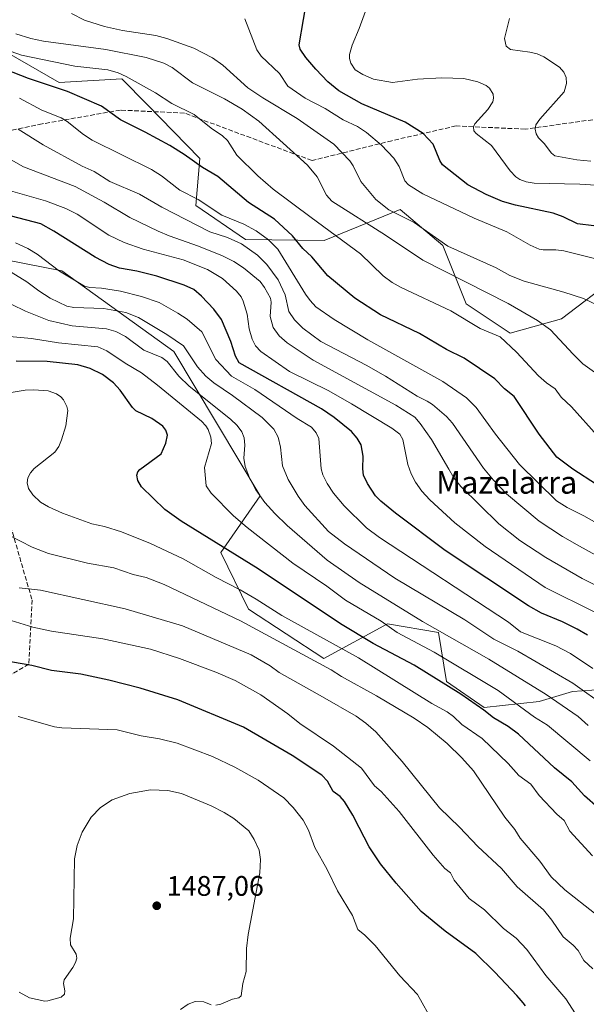
# Model space of a CAD drawing. Units: metres. Extents: x 675141 to 678586, y 4751486 to 4753887.
# Drawn here: x 676845 to 677046, y 4751873 to 4752222 of the extents above; entities that cross this region are included whole.
import ezdxf
from ezdxf.enums import TextEntityAlignment as Align

# ---------------------------------------------------------------- set-up
doc = ezdxf.new("R2010")
doc.units = ezdxf.units.M
doc.header["$MEASUREMENT"] = 0
doc.linetypes.add('DGN Style 3', pattern=[2.307223, 1.648017, -0.659207])
for name, color, linetype, lineweight in [('Arbolado forestal CxS', 92, 'Continuous', 0), ('Curva de nivel maestra', 30, 'Continuous', 30), ('Curva de nivel normal', 30, 'Continuous', 0), ('Pastizal CxS', 92, 'Continuous', 0), ('Provincia CxS', 1, 'Continuous', 0), ('Punto de cota en terreno', 7, 'Continuous', 0), ('Rótulo de punto de cota en terreno', 7, 'Continuous', 0), ('Senda', 7, 'DGN Style 3', 0), ('Texto cartográfico', 7, 'Continuous', 0)]:
    doc.layers.add(name, color=color, linetype=linetype, lineweight=lineweight)
doc.styles.add('Style-Arial', font='txt')

# ---------------------------------------------------------------- blocks, each defined once
blk = doc.blocks.new('*U4')
at = {"layer": 'Pastizal CxS', "color": 92, "linetype": 'Continuous', "lineweight": 0}
blk.add_polyline3d([(677235.5929, 4752101.9789, 1625.0752), (677209.9543, 4752108.7541, 1623.6242), (677184.5689, 4752107.9101, 1618.3989), (677159.7965, 4752107.7221, 1613.9165), (677141.9839, 4752108.4013, 1610.5614), (677121.6995, 4752126.1613, 1612.3349), (677100.0581, 4752127.3483, 1606.7695), (677091.3023, 4752142.3131, 1608.7125), (677085.0711, 4752143.1851, 1606.8993), (677076.6207, 4752144.3673, 1604.0522), (677056.1199, 4752130.3375, 1593.976), (677036.9084, 4752115.7147, 1587.3188), (677018.6507, 4752110.6579, 1581.699), (677003.0611, 4752120.9459, 1583.0002), (676994.7514, 4752141.6457, 1589.875), (676979.7119, 4752154.4947, 1591.7181), (676952.7585, 4752143.4279, 1578.8731), (676924.7921, 4752143.7701, 1567.7627), (676907.2356, 4752155.8989, 1569.4554), (676908.5915, 4752172.4709, 1576.0776), (676889.9059, 4752191.6291, 1578.541), (676880.9683, 4752200.7927, 1580.4085), (676858.7769, 4752199.4189, 1577.2548), (676839.9925, 4752210.2357, 1580.9621)], dxfattribs=at)
blk = doc.blocks.new('5PATER')
at = {"layer": 'Provincia CxS', "linetype": 'Continuous', "lineweight": 0}
h = blk.add_hatch(color=51, dxfattribs=at)
edge = h.paths.add_edge_path()
edge.add_ellipse((0, 0), major_axis=(-0.11, -0.111), ratio=0.999422, start_angle=0, end_angle=360)

msp = doc.modelspace()

# ---------------------------------------------------------------- linework, layer by layer
at = {"layer": 'Arbolado forestal CxS', "color": 92, "linetype": 'Continuous', "lineweight": 0}
for points in [[(676839.9925, 4752210.2357, 1580.9621), (676858.7769, 4752199.4189, 1577.2548), (676880.9683, 4752200.7927, 1580.4085), (676889.9059, 4752191.6291, 1578.541), (676908.5915, 4752172.4709, 1576.0776), (676907.2356, 4752155.8989, 1569.4554), (676924.7921, 4752143.7701, 1567.7627), (676952.7585, 4752143.4279, 1578.8731), (676979.7119, 4752154.4947, 1591.7181), (676994.7514, 4752141.6457, 1589.875), (677003.0611, 4752120.9459, 1583.0002), (677018.6507, 4752110.6579, 1581.699), (677036.9084, 4752115.7147, 1587.3188), (677056.1199, 4752130.3375, 1593.976), (677076.6207, 4752144.3673, 1604.0522), (677085.0711, 4752143.1851, 1606.8993), (677091.3023, 4752142.3131, 1608.7125), (677100.0581, 4752127.3483, 1606.7695), (677121.6995, 4752126.1613, 1612.3349), (677141.9839, 4752108.4013, 1610.5614), (677159.7965, 4752107.7221, 1613.9165), (677184.5689, 4752107.9101, 1618.3989), (677209.9543, 4752108.7541, 1623.6242), (677235.5929, 4752101.9789, 1625.0752)], [(677235.5929, 4752101.9789, 1625.0752), (677209.9543, 4752108.7541, 1623.6242), (677184.5689, 4752107.9101, 1618.3989), (677159.7965, 4752107.7221, 1613.9165), (677141.9839, 4752108.4013, 1610.5614), (677121.6995, 4752126.1613, 1612.3349), (677100.0581, 4752127.3483, 1606.7695), (677091.3023, 4752142.3131, 1608.7125), (677085.0711, 4752143.1851, 1606.8993), (677076.6207, 4752144.3673, 1604.0522), (677056.1199, 4752130.3375, 1593.976), (677036.9084, 4752115.7147, 1587.3188), (677018.6507, 4752110.6579, 1581.699), (677003.0611, 4752120.9459, 1583.0002), (676994.7514, 4752141.6457, 1589.875), (676979.7119, 4752154.4947, 1591.7181), (676952.7585, 4752143.4279, 1578.8731), (676924.7921, 4752143.7701, 1567.7627), (676907.2356, 4752155.8989, 1569.4554), (676908.5915, 4752172.4709, 1576.0776), (676889.9059, 4752191.6291, 1578.541), (676880.9683, 4752200.7927, 1580.4085), (676858.7769, 4752199.4189, 1577.2548), (676839.9925, 4752210.2357, 1580.9621)], [(677051.0963, 4751984.2739, 1543.0234), (677040.8281, 4751983.5597, 1539.0506), (677029.0015, 4751979.9587, 1533.691), (677009.4629, 4751977.9009, 1526.1294), (676996.0933, 4751987.1609, 1526.5079), (676993.2085, 4752004.5237, 1535.2381), (676975.2119, 4752007.6099, 1531.0397), (676952.5871, 4751995.2639, 1517.0618), (676925.8499, 4752012.7539, 1518.7492), (676916.0803, 4752032.8159, 1524.5592), (676929.9631, 4752052.8777, 1534.8962), (676899.4211, 4752104.1523, 1538.4123), (676859.7175, 4752132.7083, 1545.7151), (676826.4631, 4752139.2305, 1541.1122)], [(676826.4631, 4752139.2305, 1541.1122), (676859.7175, 4752132.7083, 1545.7151), (676899.4211, 4752104.1523, 1538.4123), (676929.9631, 4752052.8777, 1534.8962), (676916.0803, 4752032.8159, 1524.5592), (676925.8499, 4752012.7539, 1518.7492), (676952.5871, 4751995.2639, 1517.0618), (676975.2119, 4752007.6099, 1531.0397), (676993.2085, 4752004.5237, 1535.2381), (676996.0933, 4751987.1609, 1526.5079), (677009.4629, 4751977.9009, 1526.1294), (677029.0015, 4751979.9587, 1533.691), (677040.8281, 4751983.5597, 1539.0506), (677051.0963, 4751984.2739, 1543.0234)]]:
    msp.add_polyline3d(points, dxfattribs=at)
at = {"layer": 'Curva de nivel maestra', "color": 30, "linetype": 'Continuous', "lineweight": 30, "flags": 128}
for points, elevation in [([(677048.28, 4752148.6701), (677042.57, 4752149.3701), (677037.48, 4752151.8401), (677033.94, 4752153.1201), (677020.5, 4752156.0401), (677015.92, 4752157.3401), (677010.17, 4752159.7601), (677003.66, 4752163.1801), (676994.65, 4752170.2901), (676993.71, 4752171.8201), (676991.37, 4752177.6401), (676987.78, 4752181.3701), (676981.48, 4752185.3701), (676966.08, 4752191.9401), (676957.88, 4752196.5101), (676953.97, 4752199.6701), (676949.7, 4752204.1901), (676946.19, 4752208.3601), (676944.18, 4752211.3301), (676943.88, 4752212.8801), (676946.9, 4752230.8701)], 1600), ([(677049.32, 4752056.9801), (677040.88, 4752062.4101), (677035.19, 4752066.6801), (677028.95, 4752074.8501), (677020.07, 4752088.1601), (677016.68, 4752090.8101), (677013.18, 4752094.3701), (677002.32, 4752101.6901), (676996.03, 4752104.7801), (676986.55, 4752110.4801), (676972.68, 4752117.1501), (676963.63, 4752123.0401), (676954, 4752130.9101), (676948.31, 4752137.6101), (676945.09, 4752140.6401), (676941.53, 4752145.1001), (676935.06, 4752151.0001), (676925.87, 4752156.9401), (676915, 4752166.1801), (676909.61, 4752169.3201), (676903.09, 4752173.8901), (676897.91, 4752177.0801), (676889.25, 4752181.8901), (676880.5, 4752186.2501), (676873.72, 4752191.1301), (676861.65, 4752196.2701), (676847.82, 4752200.9201), (676830.87, 4752207.5001)], 1575), ([(677046.05, 4752003.4901), (677042.4, 4752005.6801), (677037.2, 4752008.2801), (677029.82, 4752011.3501), (677025.22, 4752013.9001), (676995.67, 4752033.5301), (676977.99, 4752046.8001), (676972.75, 4752051.0601), (676970.92, 4752052.9701), (676968.08, 4752057.3001), (676966.62, 4752060.3101), (676966.36, 4752062.4901), (676966.53, 4752066.9401), (676965.8, 4752071.0501), (676964.45, 4752073.3501), (676962.38, 4752075.7001), (676956.23, 4752080.7001), (676951.73, 4752083.8001), (676922.53, 4752100.0801), (676921.3, 4752102.4901), (676919.64, 4752107.6601), (676916.29, 4752115.4601), (676913.6, 4752119.1301), (676909.24, 4752123.7501), (676906.45, 4752126.0401), (676903.01, 4752127.6601), (676893.39, 4752130.8501), (676886.22, 4752132.5901), (676880.06, 4752133.6701), (676876.5, 4752134.9201), (676871.53, 4752137.5501), (676856.81, 4752146.8001), (676852.23, 4752149.3101), (676841.77, 4752152.1401)], 1550), ([(677049.89, 4751942.3401), (677045.06, 4751946.5401), (677040.56, 4751951.5901), (677034.43, 4751956.4401), (677021.65, 4751968.3901), (677017.9, 4751971.1701), (677012.75, 4751974.1701), (677009.32, 4751976.9301), (677001.14, 4751982.6201), (676984.61, 4751992.8801), (676970.09, 4752000.5801), (676958.48, 4752007.5501), (676929.24, 4752027.0701), (676901.98, 4752043.9801), (676896.16, 4752048.1301), (676887.96, 4752056.1401), (676886.62, 4752058.3501), (676886.32, 4752060.2401), (676886.6, 4752061.4301), (676887.27, 4752062.2601), (676894.91, 4752067.8001), (676896.6, 4752071.5701), (676897.14, 4752074.4901), (676896.51, 4752076.2701), (676895.47, 4752077.5901), (676891.54, 4752080.3801), (676885.93, 4752083.0101), (676884.7, 4752084.3001), (676880.36, 4752090.3501), (676877.95, 4752092.9901), (676874.06, 4752095.8901), (676869.72, 4752098.1201), (676865.32, 4752099.4201), (676854.41, 4752100.5601), (676843.47, 4752100.6401)], 1525), ([(677024.15, 4751872.0901), (677023.24, 4751873.2401), (677021.9, 4751874.8201), (677021.05, 4751875.7801), (677013.24, 4751884.1001), (677006.47, 4751890.7201), (676995.57, 4751898.5401), (676987.16, 4751905.5701), (676978.18, 4751915.6501), (676972.66, 4751922.4901), (676968.61, 4751928.5401), (676965.14, 4751935.3001), (676962.91, 4751939.6601), (676959.88, 4751944.6201), (676958.4, 4751946.3401), (676955.94, 4751948.1201), (676953.84, 4751951.7601), (676951.89, 4751953.8401), (676941.32, 4751960.9101), (676924.13, 4751970.9401), (676900.83, 4751980.5801), (676887.46, 4751984.7101), (676876.34, 4751987.5601), (676866.36, 4751989.7101), (676856, 4751990.9901), (676849.04, 4751992.7301), (676838.72, 4751994.5601)], 1500)]:
    msp.add_lwpolyline(points, dxfattribs=dict(at, elevation=elevation))
at = {"layer": 'Curva de nivel normal', "color": 30, "linetype": 'Continuous', "lineweight": 0, "flags": 128}
for points, elevation in [([(677058.5, 4752162.53), (677043.32, 4752163.39), (677027.21, 4752163.75), (677024.34, 4752164.2), (677022.15, 4752165.06), (677020.65, 4752166.08), (677018.64, 4752168.2), (677012.01, 4752177.11), (677006.66, 4752181.36), (677005.82, 4752182.38), (677005.71, 4752183.72), (677006.19, 4752184.83), (677010.8, 4752189.89), (677012.48, 4752192.62), (677012.77, 4752193.87), (677012.65, 4752195.32), (677011.39, 4752197.49), (677010.13, 4752198.45), (677007.17, 4752199.74), (677002.23, 4752200.92), (676994.45, 4752201.13), (676985.81, 4752200.64), (676976.97, 4752199.48), (676970.17, 4752200.67), (676966.46, 4752202.32), (676963.75, 4752203.93), (676962.2, 4752206.3), (676961.73, 4752207.99), (676961.71, 4752209.45), (676962.64, 4752212.7), (676965.12, 4752218.59), (676969.14, 4752229.77)], 1605), ([(677049.42, 4752120.6), (677044.66, 4752122.89), (677037.7, 4752125.18), (677023.69, 4752129.08), (677018.6, 4752131.02), (677013.72, 4752133.82), (676996.51, 4752141.43), (676984.59, 4752149.82), (676975.6, 4752154.36), (676971.06, 4752158), (676965.68, 4752164.38), (676963, 4752169.94), (676961.78, 4752171.73), (676956.15, 4752177.58), (676943.17, 4752186.7), (676930.99, 4752193.98), (676925.61, 4752197.54), (676916.71, 4752205.57), (676913.06, 4752208.23), (676906.45, 4752211.67), (676896.95, 4752215.12), (676892.97, 4752216.14), (676881.22, 4752217.91), (676874.84, 4752219.33), (676867.69, 4752221.55), (676863.04, 4752223.93)], 1590), ([(677054.78, 4752135.54), (677037.65, 4752139.82), (677034.92, 4752140.18), (677030.4, 4752140.12), (677028.94, 4752140.43), (677025.8, 4752141.81), (677017.46, 4752146.55), (677005.93, 4752151.33), (676996.63, 4752155.69), (676987.65, 4752159.99), (676982.56, 4752163.21), (676981.35, 4752164.66), (676979.35, 4752169.65), (676977.38, 4752172.66), (676973.09, 4752177.24), (676967.77, 4752181.71), (676964.57, 4752183.82), (676959.49, 4752186.27), (676953.04, 4752190.27), (676945.96, 4752193.97), (676939.77, 4752198.12), (676936.89, 4752202.63), (676930.37, 4752208.86), (676928.82, 4752211), (676924.56, 4752222.09)], 1595), ([(677047.33, 4752171.57), (677042.31, 4752172.03), (677034.56, 4752173.53), (677033.32, 4752174.47), (677030.7, 4752177.85), (677028.66, 4752179.86), (677027.93, 4752181.22), (677027.55, 4752182.92), (677027.77, 4752184.51), (677029.24, 4752186.53), (677037.84, 4752196.22), (677038.59, 4752199.11), (677038.51, 4752201.26), (677037.73, 4752203.12), (677036.16, 4752204.95), (677030.55, 4752208.58), (677028.23, 4752209.59), (677025.65, 4752210.25), (677018.74, 4752211.19), (677017.23, 4752212.33), (677016.67, 4752215.06), (677018.38, 4752222.21)], 1610), ([(677054.41, 4752092.63), (677044.47, 4752099.78), (677040.96, 4752103.12), (677032.95, 4752111.74), (677028.33, 4752115.06), (677017.9, 4752121.11), (676987.64, 4752136.5), (676974.5, 4752145.33), (676955.46, 4752157.37), (676953.51, 4752159.52), (676950.17, 4752166), (676946.81, 4752170.19), (676929.51, 4752185.78), (676923.59, 4752190.07), (676917.39, 4752193.74), (676906.04, 4752199.4), (676898.82, 4752204.75), (676895.89, 4752206.37), (676889.54, 4752208.31), (676875.29, 4752211.17), (676853.18, 4752214.17), (676848.65, 4752215.1), (676843.39, 4752216.67)], 1585), ([(677049.49, 4752074.31), (677040.38, 4752084.53), (677036.78, 4752087.88), (677034.58, 4752090.83), (677031.5, 4752092.97), (677028.7, 4752095.5), (677020.86, 4752103.82), (677015.14, 4752109.32), (677008.05, 4752112.31), (676997.58, 4752118.49), (676980.06, 4752126.77), (676976.77, 4752128.6), (676973.68, 4752130.92), (676965.54, 4752138.77), (676948.14, 4752151.6), (676934.61, 4752161.68), (676929.16, 4752166.33), (676921.74, 4752173.7), (676918.4, 4752178.92), (676916.7, 4752180.51), (676912.63, 4752183.23), (676906.59, 4752188.1), (676898.69, 4752192.08), (676892.93, 4752195.78), (676882.48, 4752201.55), (676879.59, 4752202.85), (676875.97, 4752203.91), (676864.22, 4752205.28), (676845.32, 4752209.12), (676834.22, 4752213.1)], 1580), ([(677061.39, 4752036.5), (677044.75, 4752045.8), (677038.92, 4752048.74), (677035.14, 4752051.1), (677022, 4752064.09), (677013.46, 4752074.75), (677006.6, 4752084.28), (677003.18, 4752087.68), (676994.77, 4752093.49), (676968.22, 4752108.18), (676956.26, 4752115.48), (676949.8, 4752119.97), (676947.69, 4752122.16), (676946.05, 4752124.42), (676936.32, 4752140.43), (676932.98, 4752143.7), (676928.56, 4752146.9), (676924.16, 4752149.29), (676916.45, 4752152.42), (676908.03, 4752157.94), (676901.54, 4752161.31), (676895.02, 4752166.33), (676891.44, 4752168.58), (676870.44, 4752179.06), (676867.33, 4752181.03), (676861.58, 4752185.59), (676859.42, 4752186.95), (676852.61, 4752189.72), (676844.65, 4752193.94)], 1570), ([(677059.39, 4752026.23), (677043.22, 4752035.05), (677037.25, 4752038.48), (677028.91, 4752043.9), (677017.31, 4752053.61), (677012.73, 4752058.5), (677009.25, 4752062.77), (676998.25, 4752078.72), (676996.1, 4752081.02), (676991.12, 4752085.28), (676989.29, 4752086.51), (676985.64, 4752088.25), (676974.46, 4752095.36), (676967.64, 4752099.28), (676951.55, 4752107.67), (676945.19, 4752112.42), (676942.21, 4752115.29), (676940.16, 4752118.24), (676938.89, 4752124.18), (676936.44, 4752129.5), (676932.41, 4752134.94), (676929.1, 4752138.22), (676923.35, 4752142.28), (676918.47, 4752144.49), (676912.11, 4752146.57), (676895.17, 4752155.25), (676887.19, 4752159.87), (676876.74, 4752164.41), (676871.17, 4752167.94), (676866.82, 4752169.76), (676852.99, 4752177.37), (676844.21, 4752182.95)], 1565), ([(677060.53, 4752015.45), (677044.15, 4752023.57), (677031.37, 4752031.02), (677022.05, 4752037.1), (677014.68, 4752042.99), (677001.16, 4752056.25), (676998.65, 4752059.37), (676996.94, 4752062.39), (676990.76, 4752072.86), (676986.74, 4752078.57), (676984.82, 4752080.77), (676978.13, 4752085.13), (676948.82, 4752100.98), (676939.62, 4752107.14), (676936.8, 4752109.65), (676934.65, 4752112.65), (676933.61, 4752116.53), (676933.88, 4752121.54), (676933.64, 4752122.97), (676931.55, 4752126.81), (676930.01, 4752128.92), (676924.07, 4752133.78), (676920.69, 4752136.01), (676916.63, 4752138.05), (676908.13, 4752141.5), (676897.77, 4752145.08), (676893.84, 4752146.76), (676883.74, 4752151.66), (676874.73, 4752157.04), (676864.41, 4752162.65), (676846.13, 4752169.57), (676839.23, 4752173.52)], 1560), ([(677048.74, 4752011.71), (677031.08, 4752020.48), (677009.77, 4752034.98), (676999.05, 4752043.31), (676990.13, 4752051.53), (676987.39, 4752054.6), (676985.09, 4752057.83), (676983.59, 4752060.74), (676982.38, 4752064), (676980.58, 4752072.87), (676979.57, 4752074.8), (676976.66, 4752076.95), (676962.38, 4752085.6), (676954.37, 4752090.11), (676940.37, 4752097.01), (676930.27, 4752104.16), (676928.32, 4752106.11), (676927.14, 4752108.53), (676926.15, 4752112.19), (676925.42, 4752117.33), (676924.03, 4752121.98), (676923.28, 4752123.48), (676921.62, 4752125.49), (676916.61, 4752130.02), (676911.33, 4752133.23), (676902.71, 4752136.63), (676888.54, 4752140.34), (676881.75, 4752142.73), (676876.3, 4752145.38), (676865.12, 4752152.77), (676861.1, 4752154.86), (676853.88, 4752157.53), (676841.46, 4752161.07)], 1555), ([(677048.01, 4751991.7), (677040.03, 4751997.01), (677034.82, 4751999.7), (677022.36, 4752004.73), (677018.05, 4752008.14), (676972.37, 4752038.15), (676967.74, 4752041.54), (676959.79, 4752049.4), (676956.02, 4752053.86), (676953.72, 4752057.3), (676952.26, 4752060.33), (676951.61, 4752062.54), (676950.79, 4752073.24), (676949.87, 4752075.25), (676948.22, 4752077.26), (676943.12, 4752080.35), (676928.12, 4752090.63), (676919.87, 4752095.34), (676914.3, 4752101.32), (676909.36, 4752111.09), (676904.11, 4752115.55), (676900.85, 4752117.74), (676894.15, 4752121.52), (676887.96, 4752123.66), (676880.42, 4752125.51), (676873.7, 4752126.57), (676869.58, 4752126.74), (676867.67, 4752127.25), (676858.8, 4752132.54), (676850.93, 4752138.63), (676847.65, 4752140.57), (676843.27, 4752142.58)], 1545), ([(677052.89, 4751978), (677040.92, 4751986.54), (677021.34, 4751997.81), (677012.87, 4752002.07), (677002.64, 4752008.92), (676977.82, 4752023.69), (676959.97, 4752035.88), (676954.18, 4752040.28), (676945.8, 4752049.5), (676943.44, 4752052.82), (676939.97, 4752058.69), (676937.87, 4752063.61), (676937.16, 4752070.23), (676936.43, 4752073.75), (676934.85, 4752076.59), (676930.69, 4752080.65), (676920.2, 4752088.48), (676913.58, 4752092.99), (676910.68, 4752095.4), (676907.74, 4752098.63), (676902.84, 4752106.12), (676896.92, 4752110.17), (676886.88, 4752116.2), (676882.42, 4752117.96), (676874.61, 4752119.32), (676863.91, 4752119.75), (676861.47, 4752120.21), (676855.57, 4752122.96), (676851.49, 4752125.57), (676847.28, 4752128.79), (676841.64, 4752132.17)], 1540), ([(677046.37, 4751971.46), (677042.74, 4751974.73), (677031.48, 4751982.47), (677011.14, 4751995.02), (676987.56, 4752008.35), (676965.15, 4752022.25), (676953.78, 4752030.18), (676939.56, 4752042.47), (676935.23, 4752046.61), (676931.64, 4752050.58), (676928.52, 4752055.02), (676926.24, 4752059.27), (676924.66, 4752063.3), (676924.26, 4752066.26), (676924.54, 4752070.87), (676924.3, 4752073.51), (676923.49, 4752075.64), (676921.89, 4752077.92), (676919.5, 4752080.14), (676904.82, 4752091.78), (676901.16, 4752095.33), (676896.97, 4752100.54), (676895.17, 4752101.94), (676888.73, 4752104.56), (676882.24, 4752109.43), (676878.77, 4752111.24), (676875.51, 4752112.15), (676863.35, 4752113.18), (676855.09, 4752115.11), (676846.84, 4752118.37), (676827.33, 4752127.84)], 1535), ([(677047, 4751958.99), (677031.95, 4751971.63), (677027.35, 4751974.51), (677014.43, 4751983.93), (676991.72, 4751997.55), (676978.59, 4752004.51), (676972.87, 4752008.46), (676960.22, 4752015.91), (676953.6, 4752020.86), (676941.61, 4752029.04), (676925.34, 4752041.69), (676920.53, 4752045.84), (676912.6, 4752053.88), (676910.81, 4752056.49), (676910.28, 4752063.02), (676912.75, 4752071.45), (676912.53, 4752073.73), (676911.56, 4752076.43), (676910.75, 4752077.75), (676909.15, 4752079.37), (676893.65, 4752092.22), (676887.95, 4752096.51), (676882.11, 4752099.92), (676875.58, 4752104.31), (676872.44, 4752105.74), (676858.44, 4752107.2), (676848.88, 4752108.66), (676834.53, 4752110)], 1530), ([(677047.83, 4751925.31), (677039.82, 4751934.08), (677037.83, 4751937.88), (677035.23, 4751940.12), (677029, 4751946.72), (677025.94, 4751950.68), (677021.71, 4751953.83), (677017.98, 4751957.98), (677008.79, 4751966.9), (677001.57, 4751971.84), (676998.52, 4751974.74), (676996.34, 4751976.32), (676990.91, 4751979.36), (676964.85, 4751995.44), (676937.73, 4752010.51), (676928.63, 4752016.31), (676922.9, 4752019.58), (676914.38, 4752023.96), (676902.7, 4752030.59), (676891.13, 4752036.08), (676880.87, 4752040.18), (676874.8, 4752042.08), (676870.35, 4752043.01), (676859.94, 4752046.78), (676854.88, 4752048.98), (676852.09, 4752050.73), (676849.4, 4752053.34), (676847.9, 4752055.55), (676847.37, 4752057.56), (676847.65, 4752059.27), (676848.6, 4752061.13), (676849.82, 4752062.58), (676857.18, 4752068.44), (676858.55, 4752070.43), (676859.6, 4752072.78), (676861.04, 4752077.71), (676861.82, 4752083.18), (676861.48, 4752084.55), (676860.24, 4752086.94), (676859.29, 4752088.07), (676857.76, 4752089.12), (676854.82, 4752090.15), (676849.62, 4752090.55), (676846.63, 4752090.4), (676840.32, 4752089.37)], 1520), ([(677048.62, 4751904.93), (677038.02, 4751913.2), (677033.2, 4751917.91), (677029.2, 4751923.38), (677022.19, 4751931.53), (677020.29, 4751934.67), (677016.74, 4751938.98), (677005.68, 4751955.41), (677001.52, 4751960.05), (676996.31, 4751965.08), (676989.46, 4751970.77), (676984.65, 4751974.06), (676971.32, 4751982.08), (676958.8, 4751988.92), (676955.2, 4751991.25), (676923.07, 4752008.67), (676895.94, 4752021.54), (676889.62, 4752024.03), (676884.92, 4752025.1), (676878.08, 4752027.44), (676868.72, 4752029.05), (676854.98, 4752032.53), (676849.14, 4752034.79), (676840.83, 4752039.04)], 1515), ([(677047.97, 4751885.25), (677044.82, 4751888.23), (677042.75, 4751891.71), (677041.02, 4751893.64), (677037.48, 4751896.62), (677033.49, 4751902.48), (677030.49, 4751906.11), (677021.11, 4751914.28), (677015.56, 4751920.86), (677007.22, 4751928.58), (677000.74, 4751935.48), (676993.66, 4751942.35), (676980.34, 4751958.72), (676971, 4751969.27), (676967.46, 4751972.37), (676964.07, 4751974.78), (676952.16, 4751981.65), (676936.71, 4751990.28), (676933.6, 4751992.61), (676926.79, 4751996.53), (676902.42, 4752006.88), (676882.15, 4752012.87), (676852.06, 4752019.47), (676844.51, 4752020.29)], 1510), ([(677041.82, 4751869.3), (677038.42, 4751874.64), (677031.32, 4751882.82), (677024.55, 4751892.13), (677020.76, 4751896.05), (677016.34, 4751899.53), (677009.59, 4751906.2), (677004.12, 4751910.18), (676998.78, 4751916.72), (676997.56, 4751919.27), (676995.44, 4751920.82), (676991.32, 4751925.48), (676979.31, 4751941.05), (676972.87, 4751948.14), (676970.5, 4751950.14), (676965.93, 4751956.43), (676955.96, 4751964.23), (676944.07, 4751972.22), (676939.76, 4751975.67), (676930.22, 4751982.34), (676921.08, 4751987.5), (676914.24, 4751990.39), (676901.45, 4751995.23), (676891.13, 4751998.57), (676874.17, 4752002.26), (676856.02, 4752004.94), (676849.36, 4752006.32), (676841.7, 4752008.77)], 1505), ([(676991.32, 4751866.19), (676985.85, 4751876.1), (676979.58, 4751882.81), (676970.77, 4751893.52), (676967.17, 4751897.2), (676964.65, 4751899.22), (676962.74, 4751904.09), (676957.41, 4751912.94), (676953.77, 4751920.48), (676949.45, 4751928.28), (676947.16, 4751934.42), (676945.23, 4751937.98), (676941.72, 4751942.45), (676938.37, 4751945.81), (676929.34, 4751952.1), (676921.03, 4751956.74), (676913.07, 4751960.56), (676900.59, 4751965.19), (676894.28, 4751966.75), (676887.75, 4751967.8), (676879.25, 4751969.94), (676859.7, 4751970.64), (676857.08, 4751970.98), (676844.16, 4751974.65)], 1495), ([(676914.3, 4751872.31), (676916.03, 4751872.74), (676920.16, 4751874.49), (676922.39, 4751874.94), (676923.23, 4751875.69), (676923.82, 4751879.99), (676925.05, 4751884.3), (676925.18, 4751892.42), (676925.72, 4751897.38), (676929.94, 4751919.25), (676930.13, 4751924.05), (676929.61, 4751927.31), (676927.86, 4751931.13), (676925.93, 4751934.2), (676920.61, 4751938.48), (676917.25, 4751940.64), (676912.58, 4751943), (676902.09, 4751947.35), (676897.24, 4751948.46), (676891.15, 4751948.69), (676883.78, 4751947.4), (676877.52, 4751945.18), (676873.38, 4751942.44), (676870.04, 4751939.04), (676866.85, 4751933.67), (676865.05, 4751928.97), (676864.2, 4751924.2), (676863.85, 4751902.92), (676862.63, 4751896.14), (676862.77, 4751893.7), (676864.72, 4751890.38), (676864.96, 4751889.05), (676864.57, 4751887.52), (676863.62, 4751885.72), (676860.5, 4751881.31), (676860.3, 4751880.03), (676860.75, 4751877.38), (676860.58, 4751876.25), (676859.46, 4751875.22), (676854.66, 4751873.84), (676853.63, 4751873.78), (676848.25, 4751874.95), (676844.5, 4751876.92)], 1490), ([(676901.77, 4751870.77), (676904.44, 4751872.67), (676906.98, 4751873.65), (676909.99, 4751873.48), (676912.65, 4751872.46)], 1490)]:
    msp.add_lwpolyline(points, dxfattribs=dict(at, elevation=elevation))
at = {"layer": 'Pastizal CxS', "color": 92, "linetype": 'Continuous', "lineweight": 0}
for points in [[(677235.5929, 4752101.9789, 1625.0752), (677209.9543, 4752108.7541, 1623.6242), (677184.5689, 4752107.9101, 1618.3989), (677159.7965, 4752107.7221, 1613.9165), (677141.9839, 4752108.4013, 1610.5614), (677121.6995, 4752126.1613, 1612.3349), (677100.0581, 4752127.3483, 1606.7695), (677091.3023, 4752142.3131, 1608.7125), (677085.0711, 4752143.1851, 1606.8993), (677076.6207, 4752144.3673, 1604.0522), (677056.1199, 4752130.3375, 1593.976), (677036.9084, 4752115.7147, 1587.3188), (677018.6507, 4752110.6579, 1581.699), (677003.0611, 4752120.9459, 1583.0002), (676994.7514, 4752141.6457, 1589.875), (676979.7119, 4752154.4947, 1591.7181), (676952.7585, 4752143.4279, 1578.8731), (676924.7921, 4752143.7701, 1567.7627), (676907.2356, 4752155.8989, 1569.4554), (676908.5915, 4752172.4709, 1576.0776), (676889.9059, 4752191.6291, 1578.541), (676880.9683, 4752200.7927, 1580.4085), (676858.7769, 4752199.4189, 1577.2548), (676839.9925, 4752210.2357, 1580.9621)], [(676826.4631, 4752139.2305, 1541.1122), (676859.7175, 4752132.7083, 1545.7151), (676899.4211, 4752104.1523, 1538.4123), (676929.9631, 4752052.8777, 1534.8962), (676916.0803, 4752032.8159, 1524.5592), (676925.8499, 4752012.7539, 1518.7492), (676952.5871, 4751995.2639, 1517.0618), (676975.2119, 4752007.6099, 1531.0397), (676993.2085, 4752004.5237, 1535.2381), (676996.0933, 4751987.1609, 1526.5079), (677009.4629, 4751977.9009, 1526.1294), (677029.0015, 4751979.9587, 1533.691), (677040.8281, 4751983.5597, 1539.0506), (677051.0963, 4751984.2739, 1543.0234)], [(676826.4631, 4752139.2305, 1541.1122), (676859.7175, 4752132.7083, 1545.7151), (676899.4211, 4752104.1523, 1538.4123), (676929.9631, 4752052.8777, 1534.8962), (676916.0803, 4752032.8159, 1524.5592), (676925.8499, 4752012.7539, 1518.7492), (676952.5871, 4751995.2639, 1517.0618), (676975.2119, 4752007.6099, 1531.0397), (676993.2085, 4752004.5237, 1535.2381), (676996.0933, 4751987.1609, 1526.5079), (677009.4629, 4751977.9009, 1526.1294), (677029.0015, 4751979.9587, 1533.691), (677040.8281, 4751983.5597, 1539.0506), (677051.0963, 4751984.2739, 1543.0234)]]:
    msp.add_polyline3d(points, dxfattribs=at)
at = {"layer": 'Senda', "color": 7, "linetype": 'DGN Style 3', "lineweight": 0}
for points in [[(677037.4273, 4752476.1939, 1712.7957), (677051.0093, 4752452.8853, 1701.6071), (677060.5265, 4752419.6261, 1689.0647), (677060.8177, 4752391.2187, 1679.7985), (677057.0493, 4752369.4409, 1672.4744), (677064.3757, 4752347.9601, 1663.4679), (677085.2321, 4752317.8715, 1650.8043), (677095.5245, 4752306.1907, 1647.4262), (677102.2055, 4752292.3167, 1641.9856), (677120.4319, 4752261.2713, 1634.5259), (677106.7889, 4752230.8487, 1627.547), (677099.4895, 4752217.0587, 1625.0968), (677088.3799, 4752191.6689, 1618.5096), (677050.2195, 4752186.5955, 1613.577), (677024.0159, 4752182.9309, 1609.3651), (676999.4613, 4752184.0649, 1603.54), (676976.7289, 4752178.8451, 1597.2059), (676948.3899, 4752171.8029, 1586.9028), (676903.1383, 4752188.6063, 1580.2612), (676880.4229, 4752189.6993, 1579.3248), (676852.6745, 4752184.7953, 1578.2209), (676837.0477, 4752181.5481, 1574.2474)], [(676837.6051, 4752055.5123, 1518.0493), (676849.1453, 4752015.9929, 1509.6853), (676847.9741, 4751993.2597, 1500.4999), (676828.7609, 4751982.0637, 1496.0407)]]:
    msp.add_polyline3d(points, dxfattribs=at)

# ---------------------------------------------------------------- block references
at = {"layer": 'Pastizal CxS', "color": 92, "linetype": 'Continuous', "lineweight": 0}
msp.add_blockref('*U4', (0, 0), dxfattribs=at)
at = {"layer": 'Punto de cota en terreno', "color": 7, "linetype": 'Continuous', "lineweight": 0, "xscale": 10, "yscale": 10, "zscale": 10}
msp.add_blockref('5PATER', (676893.33, 4751907.6, 1487.06), dxfattribs=at)

# ---------------------------------------------------------------- texts
at = {"layer": 'Rótulo de punto de cota en terreno', "color": 7, "linetype": 'Continuous', "lineweight": 0, "style": 'Style-Arial'}
msp.add_text('1487,06', height=7, dxfattribs=at).set_placement((676896.8578, 4751911.1278))
at = {"layer": 'Texto cartográfico', "color": 7, "linetype": 'Continuous', "lineweight": 0, "style": 'Style-Arial'}
msp.add_text('Mazelarra', height=8, dxfattribs=at).set_placement((677017.4338, 4752057.6901), align=Align.MIDDLE_CENTER)

doc.saveas('drawing.dxf')
